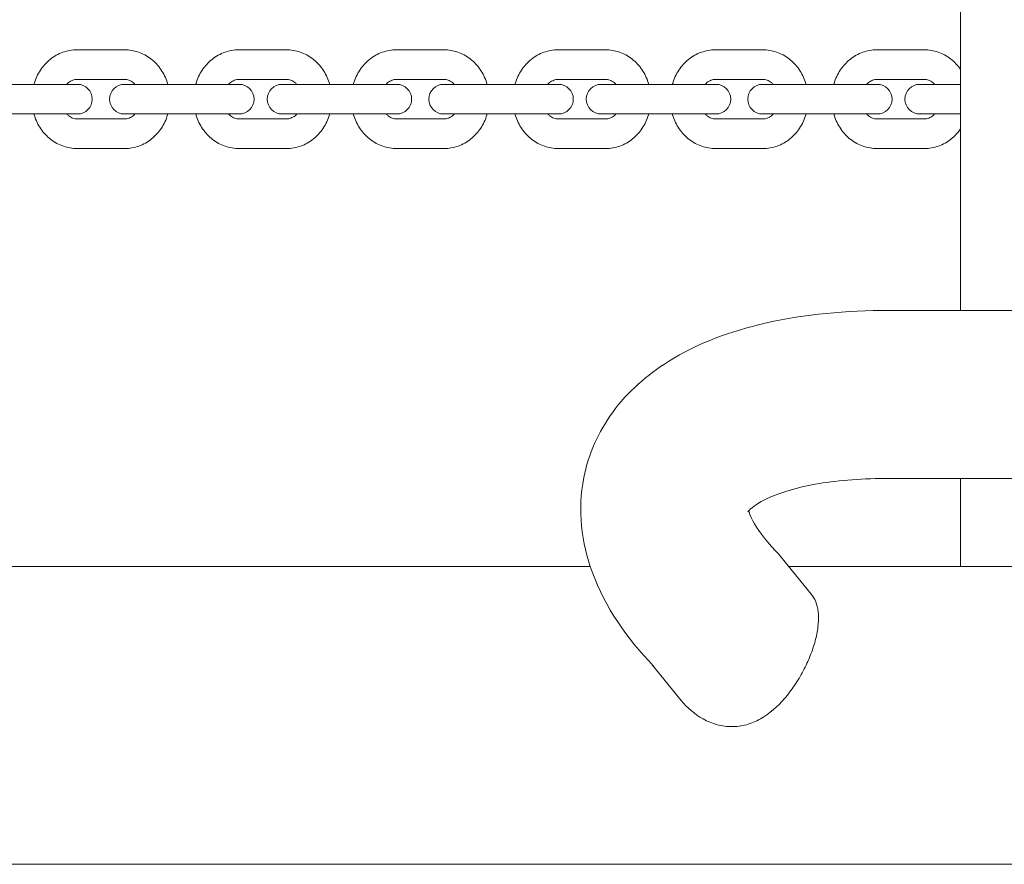
# Model space of a CAD drawing. Units: millimetres. Extents: x -13365 to 4435, y -9980 to 3580.
# Drawn here: x -8301 to -8102, y -455 to -284 of the extents above; entities that cross this region are included whole.
import ezdxf

# ---------------------------------------------------------------- set-up
doc = ezdxf.new("R2010")
doc.units = ezdxf.units.MM
doc.header["$MEASUREMENT"] = 0
doc.layers.add('Activity Hex Tower 8207', color=7, linetype='Continuous')

msp = doc.modelspace()

# ---------------------------------------------------------------- linework, layer by layer
at = {"layer": 'Activity Hex Tower 8207', "linetype": 'Continuous', "lineweight": 0}
for p, q in [((-8110.95, 342.79), (-8110.95, -342.79)), ((-8289.84, -290), (-8280.28, -290)), ((-8257.06, -290), (-8247.5, -290)), ((-8225.15, -290), (-8215.6, -290)), ((-8192.42, -290), (-8182.87, -290)), ((-8160.55, -290), (-8151.01, -290)), ((-8127.85, -290), (-8118.32, -290)), ((-8309.12, -297), (-8299.56, -297)), ((-8290.62, -297), (-8299.56, -297)), ((-8290.62, -297), (-8290.42, -297)), ((-8289.81, -297), (-8290.42, -297)), ((-8289.84, -296), (-8280.28, -296)), ((-8276.35, -297), (-8280.3, -297)), ((-8276.35, -297), (-8266.79, -297)), ((-8257.85, -297), (-8266.79, -297)), ((-8257.85, -297), (-8257.64, -297)), ((-8257.04, -297), (-8257.64, -297)), ((-8257.06, -296), (-8247.5, -296)), ((-8244.43, -297), (-8248.37, -297)), ((-8244.43, -297), (-8234.89, -297)), ((-8225.94, -297), (-8234.89, -297)), ((-8225.94, -297), (-8225.73, -297)), ((-8225.12, -297), (-8225.73, -297)), ((-8225.15, -296), (-8215.6, -296)), ((-8211.7, -297), (-8215.64, -297)), ((-8211.7, -297), (-8202.15, -297)), ((-8193.2, -297), (-8202.15, -297)), ((-8193.2, -297), (-8193, -297)), ((-8192.38, -297), (-8193, -297)), ((-8192.42, -296), (-8182.87, -296)), ((-8179.83, -297), (-8183.75, -297)), ((-8179.83, -297), (-8170.29, -297)), ((-8161.33, -297), (-8170.29, -297)), ((-8161.33, -297), (-8161.12, -297)), ((-8160.51, -297), (-8161.12, -297)), ((-8160.55, -296), (-8151.01, -296)), ((-8147.13, -297), (-8151.05, -297)), ((-8147.13, -297), (-8137.59, -297)), ((-8128.64, -297), (-8137.59, -297)), ((-8128.64, -297), (-8128.43, -297)), ((-8127.81, -297), (-8128.43, -297)), ((-8127.85, -296), (-8118.32, -296)), ((-8115.3, -297), (-8119.21, -297)), ((-8115.3, -297), (-8110.95, -297)), ((-8309.12, -303), (-8299.56, -303)), ((-8299.56, -303), (-8290.62, -303)), ((-8290.62, -303), (-8290.42, -303)), ((-8290.42, -303), (-8289.81, -303)), ((-8280.3, -303), (-8276.35, -303)), ((-8276.35, -303), (-8266.79, -303)), ((-8266.79, -303), (-8257.85, -303)), ((-8257.85, -303), (-8257.64, -303)), ((-8257.64, -303), (-8257.04, -303)), ((-8248.37, -303), (-8244.43, -303)), ((-8244.43, -303), (-8234.89, -303)), ((-8234.89, -303), (-8225.94, -303)), ((-8225.94, -303), (-8225.73, -303)), ((-8225.73, -303), (-8225.12, -303)), ((-8215.64, -303), (-8211.7, -303)), ((-8211.7, -303), (-8202.15, -303)), ((-8202.15, -303), (-8193.2, -303)), ((-8193.2, -303), (-8193, -303)), ((-8193, -303), (-8192.38, -303)), ((-8183.75, -303), (-8179.83, -303)), ((-8179.83, -303), (-8170.29, -303)), ((-8170.29, -303), (-8161.33, -303)), ((-8161.33, -303), (-8161.12, -303)), ((-8161.12, -303), (-8160.51, -303)), ((-8151.05, -303), (-8147.13, -303)), ((-8147.13, -303), (-8137.59, -303)), ((-8137.59, -303), (-8128.64, -303)), ((-8128.64, -303), (-8128.43, -303)), ((-8128.43, -303), (-8127.81, -303)), ((-8119.21, -303), (-8115.3, -303)), ((-8115.3, -303), (-8110.95, -303)), ((-8280.28, -304), (-8289.84, -304)), ((-8247.5, -304), (-8257.06, -304)), ((-8215.6, -304), (-8225.15, -304)), ((-8182.87, -304), (-8192.42, -304)), ((-8151.01, -304), (-8160.55, -304)), ((-8118.32, -304), (-8127.85, -304)), ((-8280.28, -310), (-8289.84, -310)), ((-8247.5, -310), (-8257.06, -310)), ((-8215.6, -310), (-8225.15, -310)), ((-8182.87, -310), (-8192.42, -310)), ((-8151.01, -310), (-8160.55, -310)), ((-8118.32, -310), (-8127.85, -310)), ((-8125.34, -342.79), (-5914.47, -342.79)), ((-8125.4, -376.79), (-5914.47, -376.79)), ((-8110.95, -376.79), (-8110.95, -394.64)), ((-8148.42, -391.46), (-8148.19, -391.7)), ((-8141.14, -400.32), (-8147.65, -392.31)), ((-8185.95, -394.64), (-8383.31, -394.64)), ((-7005.11, -394.64), (-8145.75, -394.64)), ((-8167.51, -421.77), (-8173.39, -414.55)), ((-5568.28, -454.94), (-8383.31, -454.94))]:
    msp.add_line(p, q, dxfattribs=at)
for centre, start, end in [((-8289.81, -300), 270, 90), ((-8280.3, -300), 90, 270), ((-8257.04, -300), 270, 90), ((-8248.37, -300), 90, 270), ((-8225.12, -300), 270, 90), ((-8215.64, -300), 90, 270), ((-8192.38, -300), 270, 90), ((-8183.75, -300), 90, 270), ((-8160.51, -300), 270, 90), ((-8151.05, -300), 90, 270), ((-8127.81, -300), 270, 90), ((-8119.21, -300), 90, 270)]:
    msp.add_arc(centre, 3, start, end, dxfattribs=at)
msp.add_ellipse((-8125.37, -359.79), major_axis=(-0.04, -17), ratio=0.466535, start_param=0, end_param=0.001015, dxfattribs=at)
at = {"layer": 'Activity Hex Tower 8207', "linetype": 'Continuous', "lineweight": 0, "extrusion": (0, 0, -1)}
msp.add_ellipse((-8160.63, -403.29), major_axis=(12.72, 11.29), ratio=0.743451, start_param=-0.03219, end_param=0.03219, dxfattribs=at)
at = {"layer": 'Activity Hex Tower 8207', "linetype": 'Continuous', "lineweight": 0}
for points, knots in [([(-8298.61, -297), (-8298.59, -296.94), (-8298.58, -296.88), (-8298.28, -295.86), (-8297.86, -294.95), (-8296.76, -293.3), (-8296.09, -292.56), (-8294.55, -291.33), (-8293.67, -290.84), (-8291.83, -290.18), (-8290.87, -290.01), (-8289.88, -290), (-8289.86, -290), (-8289.84, -290)], [5.006034, 5.006034, 5.006034, 5.006034, 5.026548, 5.026548, 5.340708, 5.340708, 5.654867, 5.654867, 5.969026, 5.969026, 6.276625, 6.276625, 6.283185, 6.283185, 6.283185, 6.283185]), ([(-8280.28, -290), (-8279.32, -290), (-8278.37, -290.16), (-8276.55, -290.79), (-8275.69, -291.25), (-8274.14, -292.45), (-8273.45, -293.18), (-8272.33, -294.81), (-8271.9, -295.71), (-8271.57, -296.77), (-8271.53, -296.89), (-8271.5, -297)], [0, 0, 0, 0, 0.303807, 0.303807, 0.611174, 0.611174, 0.925333, 0.925333, 1.239493, 1.239493, 1.277151, 1.277151, 1.277151, 1.277151]), ([(-8265.84, -297), (-8265.82, -296.94), (-8265.8, -296.88), (-8265.5, -295.86), (-8265.08, -294.95), (-8263.99, -293.3), (-8263.32, -292.56), (-8261.77, -291.33), (-8260.9, -290.84), (-8259.06, -290.18), (-8258.09, -290.01), (-8257.1, -290), (-8257.08, -290), (-8257.06, -290)], [5.006034, 5.006034, 5.006034, 5.006034, 5.026548, 5.026548, 5.340708, 5.340708, 5.654867, 5.654867, 5.969026, 5.969026, 6.276625, 6.276625, 6.283185, 6.283185, 6.283185, 6.283185]), ([(-8247.5, -290), (-8246.55, -290), (-8245.59, -290.16), (-8243.77, -290.79), (-8242.91, -291.25), (-8241.36, -292.45), (-8240.68, -293.18), (-8239.56, -294.81), (-8239.13, -295.71), (-8238.79, -296.77), (-8238.76, -296.89), (-8238.73, -297)], [0, 0, 0, 0, 0.303807, 0.303807, 0.611174, 0.611174, 0.925333, 0.925333, 1.239493, 1.239493, 1.277151, 1.277151, 1.277151, 1.277151]), ([(-8233.92, -297), (-8233.9, -296.94), (-8233.89, -296.88), (-8233.59, -295.86), (-8233.17, -294.95), (-8232.08, -293.3), (-8231.4, -292.56), (-8229.86, -291.33), (-8228.99, -290.84), (-8227.15, -290.18), (-8226.18, -290.01), (-8225.19, -290), (-8225.17, -290), (-8225.15, -290)], [5.006131, 5.006131, 5.006131, 5.006131, 5.026548, 5.026548, 5.340708, 5.340708, 5.654867, 5.654867, 5.969026, 5.969026, 6.276471, 6.276471, 6.283185, 6.283185, 6.283185, 6.283185]), ([(-8215.6, -290), (-8214.65, -290), (-8213.7, -290.16), (-8211.88, -290.79), (-8211.02, -291.25), (-8209.47, -292.45), (-8208.79, -293.18), (-8207.67, -294.81), (-8207.24, -295.71), (-8206.9, -296.77), (-8206.87, -296.88), (-8206.84, -297)], [0, 0, 0, 0, 0.303595, 0.303595, 0.610799, 0.610799, 0.924958, 0.924958, 1.239118, 1.239118, 1.277054, 1.277054, 1.277054, 1.277054]), ([(-8201.19, -297), (-8201.17, -296.94), (-8201.15, -296.88), (-8200.85, -295.86), (-8200.43, -294.95), (-8199.34, -293.3), (-8198.67, -292.56), (-8197.13, -291.33), (-8196.25, -290.84), (-8194.41, -290.18), (-8193.45, -290.01), (-8192.46, -290), (-8192.44, -290), (-8192.42, -290)], [5.006131, 5.006131, 5.006131, 5.006131, 5.026548, 5.026548, 5.340708, 5.340708, 5.654867, 5.654867, 5.969026, 5.969026, 6.276471, 6.276471, 6.283185, 6.283185, 6.283185, 6.283185]), ([(-8182.87, -290), (-8181.91, -290), (-8180.96, -290.16), (-8179.14, -290.79), (-8178.28, -291.25), (-8176.74, -292.45), (-8176.05, -293.18), (-8174.93, -294.81), (-8174.5, -295.71), (-8174.17, -296.77), (-8174.13, -296.88), (-8174.1, -297)], [0, 0, 0, 0, 0.303595, 0.303595, 0.610799, 0.610799, 0.924958, 0.924958, 1.239118, 1.239118, 1.277054, 1.277054, 1.277054, 1.277054]), ([(-8169.31, -297), (-8169.29, -296.94), (-8169.27, -296.88), (-8168.98, -295.86), (-8168.56, -294.96), (-8167.47, -293.3), (-8166.8, -292.56), (-8165.25, -291.33), (-8164.38, -290.84), (-8162.54, -290.18), (-8161.58, -290.01), (-8160.59, -290), (-8160.57, -290), (-8160.55, -290)], [5.006228, 5.006228, 5.006228, 5.006228, 5.026548, 5.026548, 5.340708, 5.340708, 5.654867, 5.654867, 5.969026, 5.969026, 6.276316, 6.276316, 6.283185, 6.283185, 6.283185, 6.283185]), ([(-8151.01, -290), (-8150.06, -290), (-8149.1, -290.16), (-8147.29, -290.79), (-8146.43, -291.25), (-8144.88, -292.44), (-8144.2, -293.17), (-8143.08, -294.81), (-8142.65, -295.71), (-8142.32, -296.77), (-8142.28, -296.88), (-8142.25, -297)], [0, 0, 0, 0, 0.30338, 0.30338, 0.610421, 0.610421, 0.92458, 0.92458, 1.23874, 1.23874, 1.276957, 1.276957, 1.276957, 1.276957]), ([(-8136.61, -297), (-8136.6, -296.94), (-8136.58, -296.88), (-8136.28, -295.86), (-8135.86, -294.96), (-8134.77, -293.3), (-8134.1, -292.56), (-8132.56, -291.33), (-8131.69, -290.84), (-8129.85, -290.18), (-8128.88, -290.01), (-8127.9, -290), (-8127.87, -290), (-8127.85, -290)], [5.006228, 5.006228, 5.006228, 5.006228, 5.026548, 5.026548, 5.340708, 5.340708, 5.654867, 5.654867, 5.969026, 5.969026, 6.276316, 6.276316, 6.283185, 6.283185, 6.283185, 6.283185]), ([(-8118.32, -290), (-8117.36, -290), (-8116.41, -290.16), (-8114.59, -290.79), (-8113.74, -291.25), (-8112.19, -292.44), (-8111.51, -293.17), (-8110.95, -293.98)], [0, 0, 0, 0, 0.3033804, 0.3033804, 0.6104211, 0.6104211, 0.923101, 0.923101, 0.923101, 0.923101]), ([(-8291.97, -297), (-8291.91, -296.94), (-8291.86, -296.88), (-8291.54, -296.58), (-8291.26, -296.39), (-8290.69, -296.12), (-8290.39, -296.04), (-8290.01, -296), (-8289.92, -296), (-8289.84, -296)], [5.496476, 5.496476, 5.496476, 5.496476, 5.5659825, 5.5659825, 5.8801418, 5.8801418, 6.194301, 6.194301, 6.2831853, 6.2831853, 6.2831853, 6.2831853]), ([(-8280.28, -296), (-8279.98, -296), (-8279.68, -296.05), (-8279.09, -296.26), (-8278.81, -296.42), (-8278.4, -296.74), (-8278.27, -296.86), (-8278.15, -297)], [0, 0, 0, 0, 0.3141593, 0.3141593, 0.6283185, 0.6283185, 0.7867093, 0.7867093, 0.7867093, 0.7867093]), ([(-8259.19, -297), (-8259.14, -296.94), (-8259.08, -296.88), (-8258.77, -296.58), (-8258.49, -296.39), (-8257.91, -296.12), (-8257.61, -296.04), (-8257.23, -296), (-8257.15, -296), (-8257.06, -296)], [5.496476, 5.496476, 5.496476, 5.496476, 5.5659825, 5.5659825, 5.8801418, 5.8801418, 6.194301, 6.194301, 6.2831853, 6.2831853, 6.2831853, 6.2831853]), ([(-8247.5, -296), (-8247.2, -296), (-8246.91, -296.05), (-8246.32, -296.26), (-8246.03, -296.42), (-8245.63, -296.74), (-8245.5, -296.86), (-8245.37, -297)], [0, 0, 0, 0, 0.3141593, 0.3141593, 0.6283185, 0.6283185, 0.7867093, 0.7867093, 0.7867093, 0.7867093]), ([(-8227.28, -297), (-8227.22, -296.94), (-8227.17, -296.88), (-8226.86, -296.58), (-8226.58, -296.39), (-8226, -296.12), (-8225.7, -296.04), (-8225.32, -296), (-8225.24, -296), (-8225.15, -296)], [5.4959621, 5.4959621, 5.4959621, 5.4959621, 5.5650121, 5.5650121, 5.8791714, 5.8791714, 6.1933307, 6.1933307, 6.2831853, 6.2831853, 6.2831853, 6.2831853]), ([(-8215.6, -296), (-8215.31, -296), (-8215.01, -296.05), (-8214.43, -296.26), (-8214.14, -296.42), (-8213.73, -296.74), (-8213.6, -296.86), (-8213.48, -297)], [0, 0, 0, 0, 0.3141593, 0.3141593, 0.6283185, 0.6283185, 0.7872232, 0.7872232, 0.7872232, 0.7872232]), ([(-8194.54, -297), (-8194.49, -296.94), (-8194.43, -296.88), (-8194.12, -296.58), (-8193.84, -296.39), (-8193.27, -296.12), (-8192.97, -296.04), (-8192.59, -296), (-8192.5, -296), (-8192.42, -296)], [5.4959621, 5.4959621, 5.4959621, 5.4959621, 5.5650121, 5.5650121, 5.8791714, 5.8791714, 6.1933307, 6.1933307, 6.2831853, 6.2831853, 6.2831853, 6.2831853]), ([(-8182.87, -296), (-8182.57, -296), (-8182.27, -296.05), (-8181.69, -296.26), (-8181.4, -296.42), (-8181, -296.74), (-8180.87, -296.86), (-8180.74, -297)], [0, 0, 0, 0, 0.3141593, 0.3141593, 0.6283185, 0.6283185, 0.7872232, 0.7872232, 0.7872232, 0.7872232]), ([(-8162.67, -297), (-8162.61, -296.94), (-8162.56, -296.88), (-8162.25, -296.59), (-8161.97, -296.39), (-8161.4, -296.12), (-8161.1, -296.04), (-8160.72, -296), (-8160.63, -296), (-8160.55, -296)], [5.4954443, 5.4954443, 5.4954443, 5.4954443, 5.5640431, 5.5640431, 5.8782024, 5.8782024, 6.1923616, 6.1923616, 6.2831853, 6.2831853, 6.2831853, 6.2831853]), ([(-8151.01, -296), (-8150.72, -296), (-8150.42, -296.05), (-8149.84, -296.26), (-8149.55, -296.42), (-8149.15, -296.74), (-8149.02, -296.86), (-8148.89, -297)], [0, 0, 0, 0, 0.3141593, 0.3141593, 0.6283185, 0.6283185, 0.787741, 0.787741, 0.787741, 0.787741]), ([(-8129.97, -297), (-8129.92, -296.94), (-8129.86, -296.88), (-8129.55, -296.59), (-8129.27, -296.39), (-8128.7, -296.12), (-8128.4, -296.04), (-8128.02, -296), (-8127.94, -296), (-8127.85, -296)], [5.4954443, 5.4954443, 5.4954443, 5.4954443, 5.5640431, 5.5640431, 5.8782024, 5.8782024, 6.1923616, 6.1923616, 6.2831853, 6.2831853, 6.2831853, 6.2831853]), ([(-8118.32, -296), (-8118.02, -296), (-8117.72, -296.05), (-8117.14, -296.26), (-8116.85, -296.42), (-8116.45, -296.74), (-8116.32, -296.86), (-8116.2, -297)], [0, 0, 0, 0, 0.3141593, 0.3141593, 0.6283185, 0.6283185, 0.787741, 0.787741, 0.787741, 0.787741]), ([(-8289.84, -310), (-8290.79, -310), (-8291.75, -309.84), (-8293.57, -309.21), (-8294.43, -308.75), (-8295.98, -307.55), (-8296.66, -306.82), (-8297.78, -305.19), (-8298.21, -304.29), (-8298.55, -303.23), (-8298.58, -303.11), (-8298.61, -303)], [3.141593, 3.141593, 3.141593, 3.141593, 3.4454, 3.4454, 3.752767, 3.752767, 4.066926, 4.066926, 4.381085, 4.381085, 4.418744, 4.418744, 4.418744, 4.418744]), ([(-8289.84, -304), (-8290.13, -304), (-8290.43, -303.95), (-8291.02, -303.74), (-8291.31, -303.58), (-8291.71, -303.26), (-8291.84, -303.14), (-8291.97, -303)], [3.1415927, 3.1415927, 3.1415927, 3.1415927, 3.4557519, 3.4557519, 3.7699112, 3.7699112, 3.9283019, 3.9283019, 3.9283019, 3.9283019]), ([(-8278.15, -303), (-8278.2, -303.06), (-8278.26, -303.12), (-8278.57, -303.42), (-8278.85, -303.61), (-8279.43, -303.88), (-8279.73, -303.96), (-8280.11, -304), (-8280.19, -304), (-8280.28, -304)], [2.3548834, 2.3548834, 2.3548834, 2.3548834, 2.4243899, 2.4243899, 2.7385491, 2.7385491, 3.0527084, 3.0527084, 3.1415927, 3.1415927, 3.1415927, 3.1415927]), ([(-8271.5, -303), (-8271.52, -303.06), (-8271.54, -303.12), (-8271.84, -304.14), (-8272.26, -305.05), (-8273.35, -306.7), (-8274.02, -307.44), (-8275.57, -308.67), (-8276.44, -309.16), (-8278.28, -309.82), (-8279.25, -309.99), (-8280.24, -310), (-8280.26, -310), (-8280.28, -310)], [1.864442, 1.864442, 1.864442, 1.864442, 1.884956, 1.884956, 2.199115, 2.199115, 2.513274, 2.513274, 2.827433, 2.827433, 3.135033, 3.135033, 3.141593, 3.141593, 3.141593, 3.141593]), ([(-8257.06, -310), (-8258.02, -310), (-8258.97, -309.84), (-8260.79, -309.21), (-8261.65, -308.75), (-8263.2, -307.55), (-8263.89, -306.82), (-8265, -305.19), (-8265.44, -304.29), (-8265.77, -303.23), (-8265.81, -303.11), (-8265.84, -303)], [3.141593, 3.141593, 3.141593, 3.141593, 3.4454, 3.4454, 3.752767, 3.752767, 4.066926, 4.066926, 4.381085, 4.381085, 4.418744, 4.418744, 4.418744, 4.418744]), ([(-8257.06, -304), (-8257.36, -304), (-8257.66, -303.95), (-8258.25, -303.74), (-8258.53, -303.58), (-8258.94, -303.26), (-8259.07, -303.14), (-8259.19, -303)], [3.1415927, 3.1415927, 3.1415927, 3.1415927, 3.4557519, 3.4557519, 3.7699112, 3.7699112, 3.9283019, 3.9283019, 3.9283019, 3.9283019]), ([(-8245.37, -303), (-8245.43, -303.06), (-8245.48, -303.12), (-8245.8, -303.42), (-8246.08, -303.61), (-8246.65, -303.88), (-8246.95, -303.96), (-8247.33, -304), (-8247.42, -304), (-8247.5, -304)], [2.3548834, 2.3548834, 2.3548834, 2.3548834, 2.4243899, 2.4243899, 2.7385491, 2.7385491, 3.0527084, 3.0527084, 3.1415927, 3.1415927, 3.1415927, 3.1415927]), ([(-8238.73, -303), (-8238.75, -303.06), (-8238.76, -303.12), (-8239.06, -304.14), (-8239.48, -305.05), (-8240.58, -306.7), (-8241.25, -307.44), (-8242.79, -308.67), (-8243.66, -309.16), (-8245.51, -309.82), (-8246.47, -309.99), (-8247.46, -310), (-8247.48, -310), (-8247.5, -310)], [1.864442, 1.864442, 1.864442, 1.864442, 1.884956, 1.884956, 2.199115, 2.199115, 2.513274, 2.513274, 2.827433, 2.827433, 3.135033, 3.135033, 3.141593, 3.141593, 3.141593, 3.141593]), ([(-8225.15, -310), (-8226.11, -310), (-8227.06, -309.84), (-8228.88, -309.21), (-8229.74, -308.75), (-8231.29, -307.55), (-8231.97, -306.82), (-8233.09, -305.19), (-8233.52, -304.29), (-8233.85, -303.23), (-8233.89, -303.12), (-8233.92, -303)], [3.141593, 3.141593, 3.141593, 3.141593, 3.445187, 3.445187, 3.752392, 3.752392, 4.066551, 4.066551, 4.38071, 4.38071, 4.418647, 4.418647, 4.418647, 4.418647]), ([(-8225.15, -304), (-8225.45, -304), (-8225.75, -303.95), (-8226.33, -303.74), (-8226.62, -303.58), (-8227.02, -303.26), (-8227.15, -303.14), (-8227.28, -303)], [3.1415927, 3.1415927, 3.1415927, 3.1415927, 3.4557519, 3.4557519, 3.7699112, 3.7699112, 3.9288159, 3.9288159, 3.9288159, 3.9288159]), ([(-8213.48, -303), (-8213.53, -303.06), (-8213.59, -303.12), (-8213.9, -303.42), (-8214.18, -303.61), (-8214.76, -303.88), (-8215.05, -303.96), (-8215.43, -304), (-8215.52, -304), (-8215.6, -304)], [2.3543694, 2.3543694, 2.3543694, 2.3543694, 2.4234195, 2.4234195, 2.7375787, 2.7375787, 3.051738, 3.051738, 3.1415927, 3.1415927, 3.1415927, 3.1415927]), ([(-8206.84, -303), (-8206.85, -303.06), (-8206.87, -303.12), (-8207.17, -304.14), (-8207.59, -305.05), (-8208.68, -306.7), (-8209.35, -307.44), (-8210.9, -308.67), (-8211.77, -309.16), (-8213.61, -309.82), (-8214.57, -309.99), (-8215.56, -310), (-8215.58, -310), (-8215.6, -310)], [1.864538, 1.864538, 1.864538, 1.864538, 1.884956, 1.884956, 2.199115, 2.199115, 2.513274, 2.513274, 2.827433, 2.827433, 3.134879, 3.134879, 3.141593, 3.141593, 3.141593, 3.141593]), ([(-8192.42, -310), (-8193.37, -310), (-8194.33, -309.84), (-8196.14, -309.21), (-8197, -308.75), (-8198.55, -307.55), (-8199.23, -306.82), (-8200.35, -305.19), (-8200.79, -304.29), (-8201.12, -303.23), (-8201.15, -303.12), (-8201.19, -303)], [3.141593, 3.141593, 3.141593, 3.141593, 3.445187, 3.445187, 3.752392, 3.752392, 4.066551, 4.066551, 4.38071, 4.38071, 4.418647, 4.418647, 4.418647, 4.418647]), ([(-8192.42, -304), (-8192.71, -304), (-8193.01, -303.95), (-8193.6, -303.74), (-8193.88, -303.58), (-8194.29, -303.26), (-8194.42, -303.14), (-8194.54, -303)], [3.1415927, 3.1415927, 3.1415927, 3.1415927, 3.4557519, 3.4557519, 3.7699112, 3.7699112, 3.9288159, 3.9288159, 3.9288159, 3.9288159]), ([(-8180.74, -303), (-8180.8, -303.06), (-8180.85, -303.12), (-8181.17, -303.42), (-8181.45, -303.61), (-8182.02, -303.88), (-8182.32, -303.96), (-8182.7, -304), (-8182.78, -304), (-8182.87, -304)], [2.3543694, 2.3543694, 2.3543694, 2.3543694, 2.4234195, 2.4234195, 2.7375787, 2.7375787, 3.051738, 3.051738, 3.1415927, 3.1415927, 3.1415927, 3.1415927]), ([(-8174.1, -303), (-8174.12, -303.06), (-8174.14, -303.12), (-8174.44, -304.14), (-8174.86, -305.05), (-8175.95, -306.7), (-8176.62, -307.44), (-8178.16, -308.67), (-8179.03, -309.16), (-8180.87, -309.82), (-8181.84, -309.99), (-8182.83, -310), (-8182.85, -310), (-8182.87, -310)], [1.864538, 1.864538, 1.864538, 1.864538, 1.884956, 1.884956, 2.199115, 2.199115, 2.513274, 2.513274, 2.827433, 2.827433, 3.134879, 3.134879, 3.141593, 3.141593, 3.141593, 3.141593]), ([(-8160.55, -310), (-8161.5, -310), (-8162.46, -309.84), (-8164.27, -309.21), (-8165.13, -308.75), (-8166.67, -307.56), (-8167.36, -306.83), (-8168.48, -305.19), (-8168.91, -304.29), (-8169.24, -303.23), (-8169.28, -303.12), (-8169.31, -303)], [3.141593, 3.141593, 3.141593, 3.141593, 3.444973, 3.444973, 3.752014, 3.752014, 4.066173, 4.066173, 4.380332, 4.380332, 4.418549, 4.418549, 4.418549, 4.418549]), ([(-8160.55, -304), (-8160.84, -304), (-8161.14, -303.95), (-8161.72, -303.74), (-8162.01, -303.58), (-8162.41, -303.26), (-8162.54, -303.14), (-8162.67, -303)], [3.1415927, 3.1415927, 3.1415927, 3.1415927, 3.4557519, 3.4557519, 3.7699112, 3.7699112, 3.9293336, 3.9293336, 3.9293336, 3.9293336]), ([(-8148.89, -303), (-8148.95, -303.06), (-8149, -303.12), (-8149.31, -303.41), (-8149.59, -303.61), (-8150.16, -303.88), (-8150.46, -303.96), (-8150.84, -304), (-8150.93, -304), (-8151.01, -304)], [2.3538517, 2.3538517, 2.3538517, 2.3538517, 2.4224504, 2.4224504, 2.7366097, 2.7366097, 3.050769, 3.050769, 3.1415927, 3.1415927, 3.1415927, 3.1415927]), ([(-8142.25, -303), (-8142.27, -303.06), (-8142.29, -303.12), (-8142.58, -304.14), (-8143, -305.04), (-8144.09, -306.7), (-8144.76, -307.44), (-8146.31, -308.67), (-8147.18, -309.16), (-8149.02, -309.82), (-8149.98, -309.99), (-8150.97, -310), (-8150.99, -310), (-8151.01, -310)], [1.864636, 1.864636, 1.864636, 1.864636, 1.884956, 1.884956, 2.199115, 2.199115, 2.513274, 2.513274, 2.827433, 2.827433, 3.134723, 3.134723, 3.141593, 3.141593, 3.141593, 3.141593]), ([(-8127.85, -310), (-8128.81, -310), (-8129.76, -309.84), (-8131.57, -309.21), (-8132.43, -308.75), (-8133.98, -307.56), (-8134.66, -306.83), (-8135.78, -305.19), (-8136.21, -304.29), (-8136.55, -303.23), (-8136.58, -303.12), (-8136.61, -303)], [3.141593, 3.141593, 3.141593, 3.141593, 3.444973, 3.444973, 3.752014, 3.752014, 4.066173, 4.066173, 4.380332, 4.380332, 4.418549, 4.418549, 4.418549, 4.418549]), ([(-8127.85, -304), (-8128.15, -304), (-8128.44, -303.95), (-8129.03, -303.74), (-8129.31, -303.58), (-8129.72, -303.26), (-8129.85, -303.14), (-8129.97, -303)], [3.1415927, 3.1415927, 3.1415927, 3.1415927, 3.4557519, 3.4557519, 3.7699112, 3.7699112, 3.9293336, 3.9293336, 3.9293336, 3.9293336]), ([(-8116.2, -303), (-8116.25, -303.06), (-8116.3, -303.12), (-8116.61, -303.41), (-8116.89, -303.61), (-8117.47, -303.88), (-8117.76, -303.96), (-8118.14, -304), (-8118.23, -304), (-8118.32, -304)], [2.3538517, 2.3538517, 2.3538517, 2.3538517, 2.4224504, 2.4224504, 2.7366097, 2.7366097, 3.050769, 3.050769, 3.1415927, 3.1415927, 3.1415927, 3.1415927]), ([(-8110.95, -306.02), (-8111.48, -306.79), (-8112.11, -307.47), (-8113.61, -308.67), (-8114.48, -309.16), (-8116.32, -309.82), (-8117.28, -309.99), (-8118.27, -310), (-8118.29, -310), (-8118.32, -310)], [2.2184917, 2.2184917, 2.2184917, 2.2184917, 2.5132741, 2.5132741, 2.8274334, 2.8274334, 3.1347235, 3.1347235, 3.1415927, 3.1415927, 3.1415927, 3.1415927]), ([(-8173.11, -414.83), (-8178.54, -409.18), (-8182.94, -402.95), (-8187.7, -389.85), (-8188.54, -383.16), (-8186.32, -371.87), (-8184.26, -367.32), (-8178.36, -359.21), (-8174.42, -355.81), (-8164.16, -349.38), (-8157.46, -346.93), (-8142.51, -343.55), (-8134.14, -342.77), (-8125.35, -342.79)], [2.627855, 2.627855, 2.627855, 2.627855, 2.959223, 2.959223, 3.22958, 3.22958, 3.427456, 3.427456, 3.648215, 3.648215, 3.955989, 3.955989, 4.284503, 4.284503, 4.284503, 4.284503]), ([(-8154.01, -383.54), (-8154.01, -383.54), (-8153.99, -383.51), (-8153.69, -383.12), (-8152.37, -381.83), (-8147.15, -379.58), (-8144.09, -378.65), (-8136.35, -377.25), (-8131.55, -376.82), (-8125.99, -376.79), (-8125.71, -376.79), (-8125.42, -376.79)], [3.3808242, 3.3808242, 3.3808242, 3.3808242, 3.4442283, 3.4442283, 3.7688049, 3.7688049, 4.0090317, 4.0090317, 4.2704136, 4.2704136, 4.284452, 4.284452, 4.284452, 4.284452]), ([(-8148.42, -391.46), (-8150.74, -389.06), (-8152.24, -386.92), (-8153.57, -384.38), (-8153.77, -383.67), (-8153.84, -383.33)], [2.6224434, 2.6224434, 2.6224434, 2.6224434, 2.8735408, 2.8735408, 3.0452549, 3.0452549, 3.0452549, 3.0452549]), ([(-8141.14, -400.32), (-8141.07, -400.39), (-8141.01, -400.47), (-8140.61, -401.03), (-8140.32, -401.59), (-8139.9, -402.87), (-8139.77, -403.59), (-8139.68, -405.17), (-8139.72, -406.02), (-8139.95, -407.82), (-8140.14, -408.76), (-8140.65, -410.66), (-8140.99, -411.66), (-8141.8, -413.71), (-8142.28, -414.75), (-8143.35, -416.79), (-8143.95, -417.79), (-8145.22, -419.68), (-8145.9, -420.57), (-8148, -422.98), (-8149.67, -424.46), (-8152.41, -426), (-8153.36, -426.4), (-8155.3, -426.93), (-8156.29, -427.06), (-8158.23, -427.06), (-8159.23, -426.93), (-8161.21, -426.4), (-8162.18, -426), (-8164.8, -424.55), (-8166.33, -423.22), (-8167.51, -421.77)], [1.264323, 1.264323, 1.264323, 1.264323, 1.318668, 1.318668, 1.646761, 1.646761, 1.974853, 1.974853, 2.302946, 2.302946, 2.631039, 2.631039, 2.959131, 2.959131, 3.287224, 3.287224, 3.615316, 3.615316, 3.943409, 3.943409, 4.602743, 4.602743, 4.93241, 4.93241, 5.262077, 5.262077, 5.591744, 5.591744, 5.921411, 5.921411, 6.526401, 6.526401, 6.526401, 6.526401])]:
    msp.add_open_spline(points, degree=3, knots=knots, dxfattribs=at)

doc.saveas('drawing.dxf')
